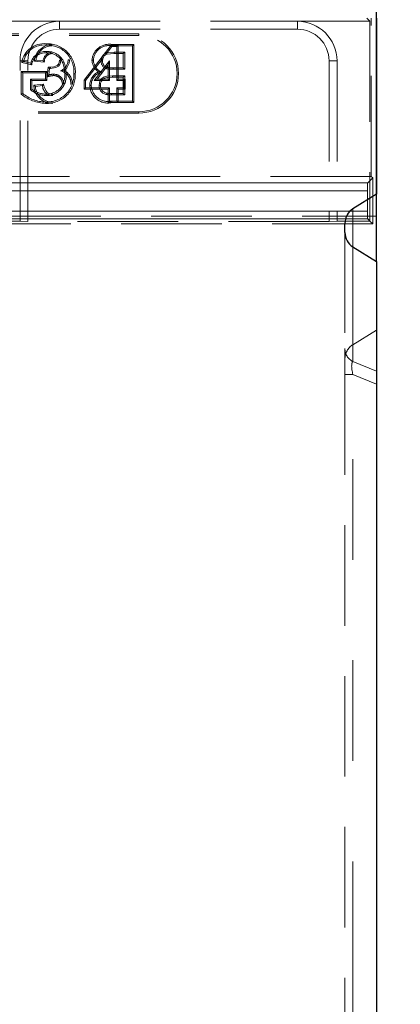
# Model space of a CAD drawing. Units: millimetres. Extents: x 0 to 507, y -3 to 297.
# Drawn here: x 201 to 206, y 221 to 233 of the extents above; entities that cross this region are included whole.
import ezdxf

# ---------------------------------------------------------------- set-up
doc = ezdxf.new("R2010")
doc.units = ezdxf.units.MM
doc.linetypes.add('HIDDEN', pattern=[1.905, 1.27, -0.635])
doc.linetypes.add('PHANTOM', pattern=[12.7, 6.35, -1.27, 1.27, -1.27, 1.27, -1.27])
doc.layers.add('FORMAT', color=7, linetype='Continuous')
doc.styles.add('SLDTEXTSTYLE2', font='TXT', dxfattribs={"width": 0.75})
doc.dimstyles.new('SLDDIMSTYLE0', dxfattribs={"dimtxt": 3.5, "dimasz": 4, "dimexe": 0, "dimexo": 0.0625, "dimgap": 0.875, "dimtad": 2, "dimlfac": 10, "dimrnd": 1e-09, "dimzin": 12, "dimdsep": 46, "dimtxsty": 'SLDTEXTSTYLE2', "dimsah": 1, "dimcen": 0.09, "dimadec": 0, "dimazin": 3, "dimtfac": 1, "dimtmove": 0, "dimatfit": 0, "dimfxl": 0, "dimfrac": 2, "dimtolj": 1, "dimtzin": 12, "dimarcsym": 0})

# ---------------------------------------------------------------- blocks, each defined once
blk = doc.blocks.new('_D_2')
at = {"layer": 'FORMAT'}
for p, q in [((205.632, 230.352), (205.632, 240.571)), ((206.532, 193.626), (206.532, 240.571)), ((205.632, 239.571), (197.632, 239.571)), ((205.632, 239.571), (206.532, 239.571)), ((206.532, 239.571), (216.477, 239.571))]:
    blk.add_line(p, q, dxfattribs=at)
for points in [[(205.632, 239.571), (201.632, 240.571), (201.632, 238.571)], [(206.532, 239.571), (210.532, 238.571), (210.532, 240.571)]]:
    blk.add_solid(points, dxfattribs=at)
at = {"layer": 'FORMAT', "insert": (211.047, 244.083, 0.01), "char_height": 3.5, "attachment_point": 1, "style": 'SLDTEXTSTYLE2'}
blk.add_mtext('9', dxfattribs=at)

msp = doc.modelspace()

# ---------------------------------------------------------------- linework, layer by layer
at = {"color": 7, "linetype": 'HIDDEN', "lineweight": 0}
for p, q in [((205.5078, 233.4264), (205.5475, 233.3867)), ((205.565, 231.4264), (205.565, 233.4264)), ((201.6324, 233.3867), (195.6324, 233.3867)), ((201.6324, 233.3867), (204.6324, 233.3867)), ((201.6324, 233.2867), (204.6324, 233.2867)), ((205.5475, 233.3867), (204.6324, 233.3867)), ((205.5475, 233.3867), (205.5475, 230.8613)), ((194.1324, 233.2264), (202.6324, 233.2264)), ((194.1324, 233.2088), (202.6324, 233.2088)), ((202.2809, 233.0851), (201.9399, 232.6427)), ((202.2056, 232.9585), (202.2896, 233.0674)), ((202.37, 233.0851), (202.2809, 233.0851)), ((202.2895, 233.094), (202.5693, 233.094)), ((202.5516, 233.0764), (202.2896, 233.0764)), ((202.2896, 233.0674), (202.3524, 233.0674)), ((202.37, 233.0851), (202.3524, 233.0674)), ((202.3524, 233.0674), (202.3524, 232.6367)), ((202.37, 232.6543), (202.37, 233.0851)), ((202.5693, 233.094), (202.5516, 233.0764)), ((202.5516, 232.3764), (202.5516, 233.0764)), ((202.5693, 233.094), (202.5693, 232.3588)), ((201.9575, 232.6367), (202.1844, 232.931)), ((202.3196, 232.9956), (202.4529, 232.9956)), ((202.4353, 232.978), (202.3196, 232.978)), ((202.4353, 232.978), (202.4529, 232.9956)), ((202.4353, 232.7979), (202.4353, 232.978)), ((202.4529, 232.9956), (202.4529, 232.7802)), ((201.1324, 230.8613), (201.1324, 232.8867)), ((201.2796, 232.8352), (201.1556, 232.8664)), ((201.1775, 232.8791), (201.2678, 232.8564)), ((201.2324, 230.8578), (201.2324, 232.8867)), ((201.3136, 232.8813), (201.4389, 232.8688)), ((201.4245, 232.8879), (201.3347, 232.8969)), ((201.4892, 232.8086), (201.475, 232.6848)), ((201.4954, 232.7084), (201.5047, 232.7892)), ((201.5176, 232.8059), (201.5176, 232.7882)), ((202.2627, 232.8888), (202.0683, 232.6367)), ((202.1042, 232.6543), (202.245, 232.837)), ((202.245, 232.837), (202.2627, 232.8888)), ((202.245, 232.837), (202.245, 232.6543)), ((202.2627, 232.6367), (202.2627, 232.8888)), ((202.3087, 232.7979), (202.4353, 232.7979)), ((202.4353, 232.7979), (202.4529, 232.7802)), ((205.0324, 232.8867), (205.0324, 230.8578)), ((205.1324, 232.8867), (205.1324, 230.8613)), ((201.1484, 232.4676), (201.1484, 232.753)), ((201.1484, 232.753), (201.4708, 232.753)), ((201.1484, 232.753), (201.166, 232.7354)), ((201.4532, 232.7354), (201.166, 232.7354)), ((201.166, 232.7354), (201.166, 232.4764)), ((201.4708, 232.753), (201.4532, 232.7354)), ((201.4532, 232.6546), (201.4532, 232.7354)), ((201.4708, 232.753), (201.4708, 232.637)), ((202.2987, 232.6995), (202.4529, 232.6995)), ((202.4353, 232.6818), (202.2988, 232.6818)), ((202.4529, 232.7802), (202.3086, 232.7802)), ((202.4353, 232.6818), (202.4529, 232.6995)), ((202.4353, 232.4748), (202.4353, 232.6818)), ((202.4529, 232.6995), (202.4529, 232.4572)), ((201.2824, 232.637), (201.2647, 232.6546)), ((201.2647, 232.5219), (201.2647, 232.6546)), ((201.2647, 232.6546), (201.4532, 232.6546)), ((201.4708, 232.637), (201.2824, 232.637)), ((201.2824, 232.637), (201.2824, 232.5301)), ((201.4293, 232.5929), (201.3061, 232.5806)), ((201.3257, 232.5649), (201.4155, 232.5738)), ((201.4708, 232.637), (201.4532, 232.6546)), ((201.9399, 232.6427), (201.9399, 232.5293)), ((201.9399, 232.6427), (201.9575, 232.6367)), ((201.9399, 232.5293), (201.9575, 232.5469)), ((201.9575, 232.5469), (201.9575, 232.6367)), ((202.2627, 232.5469), (201.9575, 232.5469)), ((202.1042, 232.6543), (202.0683, 232.6367)), ((202.0683, 232.6367), (202.2627, 232.6367)), ((202.245, 232.6543), (202.1042, 232.6543)), ((202.245, 232.6543), (202.2627, 232.6367)), ((202.245, 232.5293), (202.2627, 232.5469)), ((202.2627, 232.3764), (202.2627, 232.5469)), ((202.37, 232.6543), (202.3524, 232.6367)), ((202.3524, 232.6367), (202.4422, 232.6367)), ((202.3524, 232.5469), (202.3524, 232.3764)), ((202.37, 232.5293), (202.3524, 232.5469)), ((202.4422, 232.5469), (202.3524, 232.5469)), ((202.4598, 232.6543), (202.37, 232.6543)), ((202.4598, 232.6543), (202.4422, 232.6367)), ((202.4422, 232.6367), (202.4422, 232.5469)), ((202.4598, 232.5293), (202.4422, 232.5469)), ((202.4598, 232.5293), (202.4598, 232.6543)), ((201.9399, 232.5293), (202.245, 232.5293)), ((202.245, 232.5293), (202.245, 232.3588)), ((202.4529, 232.4572), (202.2873, 232.4572)), ((202.2874, 232.4748), (202.4353, 232.4748)), ((202.37, 232.3588), (202.37, 232.5293)), ((202.37, 232.5293), (202.4598, 232.5293)), ((202.4353, 232.4748), (202.4529, 232.4572)), ((202.245, 232.3588), (202.2888, 232.3588)), ((202.2889, 232.3764), (202.2627, 232.3764)), ((202.5693, 232.3588), (202.2888, 232.3588)), ((202.2889, 232.3764), (202.5516, 232.3764)), ((202.37, 232.3588), (202.3524, 232.3764)), ((202.5693, 232.3588), (202.5516, 232.3764)), ((202.6324, 232.244), (194.1324, 232.244)), ((202.6324, 232.2264), (194.1324, 232.2264)), ((205.565, 231.4264), (192.2324, 231.4264)), ((205.5824, 231.4089), (205.565, 231.4264)), ((205.5194, 231.346), (205.5824, 231.4089)), ((205.5824, 231.4089), (205.5824, 230.8264)), ((205.5161, 231.246), (205.5161, 230.9893)), ((105.6324, 230.9264), (205.6324, 230.9264)), ((201.1324, 230.8613), (200.9988, 230.8613)), ((205.5824, 230.8264), (200.9988, 230.8264)), ((201.1324, 230.8613), (201.2324, 230.8578)), ((205.0324, 230.8578), (201.2324, 230.8578)), ((205.0324, 230.8578), (205.1324, 230.8613)), ((205.5475, 230.8613), (205.1324, 230.8613)), ((205.5475, 230.8613), (205.5194, 230.8894)), ((205.5475, 230.8613), (205.5824, 230.8264)), ((205.2324, 230.7201), (205.2324, 229.2519)), ((205.3324, 229.3022), (205.6324, 229.4866)), ((205.2324, 228.9264), (205.2324, 229.2519)), ((205.2324, 228.9264), (205.2324, 216.4264))]:
    msp.add_line(p, q, dxfattribs=at)
at = {"color": 7, "linetype": 'Continuous', "lineweight": 30}
for p, q in [((205.6324, 233.4264), (205.6324, 231.2018)), ((205.6324, 231.2018), (205.3324, 231.0179)), ((205.6324, 230.3522), (205.6324, 231.2018)), ((205.2324, 230.7201), (205.2324, 230.8339)), ((205.3324, 230.5362), (205.6324, 230.3522)), ((205.6324, 230.3522), (205.6324, 194.5264))]:
    msp.add_line(p, q, dxfattribs=at)
at = {"color": 7, "linetype": 'PHANTOM', "lineweight": 0}
for p, q in [((201.6324, 233.2867), (201.6324, 233.3867)), ((204.6324, 233.2867), (204.6324, 233.3867)), ((202.6324, 233.2088), (202.6324, 233.2264)), ((201.2324, 232.8867), (201.1324, 232.8867)), ((205.0324, 232.8867), (205.1324, 232.8867)), ((202.6324, 232.244), (202.6324, 232.2264)), ((199.9978, 231.346), (205.5194, 231.346)), ((205.5161, 231.246), (199.9978, 231.246)), ((200.9988, 230.9893), (205.5161, 230.9893)), ((205.3324, 229.3022), (205.3324, 231.0179)), ((205.5194, 230.8894), (200.9988, 230.8894)), ((205.3324, 229.0892), (205.3324, 230.5362)), ((205.3324, 230.5362), (205.3324, 229.3022)), ((205.6324, 228.9679), (205.3324, 229.0892)), ((205.2324, 228.9264), (205.3324, 228.9264)), ((205.2324, 228.9264), (205.3324, 228.9264)), ((205.3324, 228.9264), (205.6324, 228.8051)), ((205.3324, 216.4264), (205.3324, 228.9264))]:
    msp.add_line(p, q, dxfattribs=at)
at = {"color": 8, "linetype": 'PHANTOM', "lineweight": 0}
msp.add_line((205.3324, 231.0179), (205.3324, 230.5362), dxfattribs=at)
at = {"color": 7, "linetype": 'HIDDEN', "lineweight": 0, "flags": 128}
for points in [[(201.4629, 233.103), (201.463, 233.0989), (201.463, 233.0931), (201.463, 233.0854)], [(202.2895, 233.094), (202.2895, 233.09), (202.2896, 233.0842), (202.2896, 233.0764)], [(201.4648, 232.987), (201.4648, 232.9949), (201.4648, 233.0046)], [(202.1568, 232.8863), (202.1649, 232.9324), (202.1806, 232.9599), (202.2001, 232.9773), (202.2241, 232.9875), (202.3196, 232.9956)], [(202.3196, 232.978), (202.2733, 232.9767), (202.2322, 232.9714), (202.211, 232.9632), (202.1938, 232.9481), (202.1803, 232.9234), (202.1747, 232.8946), (202.1744, 232.8863)], [(202.3196, 232.978), (202.3196, 232.9843), (202.3196, 232.9956)], [(201.1556, 232.8664), (201.1655, 232.8721), (201.1775, 232.8791)], [(201.2796, 232.8352), (201.2743, 232.8447), (201.2678, 232.8564)], [(201.3136, 232.8813), (201.3231, 232.8883), (201.3347, 232.8969)], [(201.4389, 232.8688), (201.435, 232.874), (201.4297, 232.881), (201.4245, 232.8879)], [(201.4892, 232.8086), (201.4917, 232.8054), (201.4982, 232.7973), (201.5014, 232.7933), (201.5047, 232.7892)], [(201.5176, 232.7882), (201.5859, 232.8022), (201.6159, 232.8198), (201.6344, 232.8401), (201.6452, 232.8652), (201.6488, 232.8955)], [(201.6312, 232.8955), (201.6268, 232.865), (201.616, 232.8448), (201.5991, 232.8294), (201.5572, 232.8108), (201.5176, 232.8059)], [(201.6312, 232.8955), (201.6364, 232.8955), (201.6426, 232.8955), (201.6488, 232.8955)], [(201.671, 232.8597), (201.6748, 232.8613), (201.6802, 232.8634), (201.6874, 232.8663)], [(201.7562, 232.8984), (201.7522, 232.8984), (201.7463, 232.8984), (201.7386, 232.8985)], [(202.0404, 232.8949), (202.0445, 232.8949), (202.0503, 232.8949), (202.0581, 232.8949)], [(202.1744, 232.8863), (202.1681, 232.8863), (202.1568, 232.8863)], [(202.23, 232.8053), (202.2275, 232.7977), (202.2245, 232.7885)], [(202.3087, 232.7979), (202.3087, 232.7899), (202.3086, 232.7802)], [(201.475, 232.6848), (201.4842, 232.6954), (201.4954, 232.7084)], [(201.5535, 232.7003), (201.5535, 232.7083), (201.5535, 232.718)], [(201.686, 232.7638), (201.6685, 232.7621), (201.6431, 232.7596)], [(201.6958, 232.7265), (201.6999, 232.7265), (201.7057, 232.7266), (201.7134, 232.7267)], [(201.8298, 232.723), (201.8257, 232.723), (201.8199, 232.723), (201.8122, 232.723)], [(202.1215, 232.7476), (202.1389, 232.7463), (202.1631, 232.7443)], [(202.1299, 232.5783), (202.1398, 232.6302), (202.1587, 232.66), (202.1869, 232.6816), (202.2288, 232.6946), (202.2987, 232.6995)], [(202.2988, 232.6818), (202.232, 232.6772), (202.1994, 232.668), (202.1765, 232.6531), (202.1599, 232.6313), (202.1499, 232.6038), (202.1475, 232.5783)], [(202.2988, 232.6818), (202.2987, 232.6862), (202.2987, 232.6929), (202.2987, 232.6995)], [(201.3061, 232.5806), (201.3149, 232.5735), (201.3257, 232.5649)], [(201.4293, 232.5929), (201.4257, 232.5879), (201.4206, 232.5809), (201.4155, 232.5738)], [(201.5468, 232.4658), (201.5002, 232.4739), (201.4755, 232.4888), (201.457, 232.5109), (201.4371, 232.5593), (201.4293, 232.5929)], [(202.0135, 232.5769), (202.0176, 232.5769), (202.0234, 232.5769), (202.0311, 232.5769)], [(202.1475, 232.5783), (202.1396, 232.5783), (202.1299, 232.5783)], [(201.1484, 232.4676), (201.1563, 232.4716), (201.166, 232.4764)], [(201.2824, 232.5301), (201.2744, 232.5264), (201.2647, 232.5219)], [(201.4635, 232.4658), (201.4635, 232.4618), (201.4635, 232.456), (201.4636, 232.4482)], [(202.2305, 232.4779), (202.2292, 232.4701), (202.2274, 232.4605)], [(202.2874, 232.4748), (202.2874, 232.4669), (202.2873, 232.4572)], [(201.4552, 232.3498), (201.4552, 232.3538), (201.4553, 232.3597), (201.4553, 232.3674)], [(202.2888, 232.3588), (202.2888, 232.3628), (202.2888, 232.3686), (202.2889, 232.3764)]]:
    msp.add_lwpolyline(points, dxfattribs=at)
at = {"color": 7, "linetype": 'HIDDEN', "lineweight": 0}
for centre, radius, start, end in [((201.6324, 232.8867), 0.5, 90, 180), ((201.6324, 232.8867), 0.4, 90, 180), ((204.6324, 232.8867), 0.5, 0, 90), ((204.6324, 232.8867), 0.4, 0, 90), ((202.6324, 232.7264), 0.5, 270, 90), ((202.6324, 232.7264), 0.4824, 270, 90), ((201.4361, 232.82), 0.2843, 84.58479, 170.59505), ((201.4343, 232.8244), 0.2626, 83.72697, 167.96887), ((201.5445, 232.8624), 0.2317, 91.21033, 175.32279), ((201.5359, 232.8739), 0.2025, 88.996, 173.4869), ((201.4738, 232.7464), 0.3568, 356.24126, 91.74606), ((201.4769, 232.7493), 0.3363, 355.51149, 92.36582), ((202.2572, 232.879), 0.2174, 81.45971, 175.81163), ((202.2529, 232.8848), 0.1951, 79.16507, 177.01129), ((201.4549, 232.8127), 0.1921, 87.03798, 166.87126), ((201.4518, 232.814), 0.1734, 85.69431, 172.97343), ((201.5433, 232.8762), 0.1195, 90.52042, 174.35202), ((201.5416, 232.8751), 0.1029, 89.55195, 183.51889), ((201.4815, 232.7832), 0.222, 21.9884, 94.3064), ((201.4804, 232.7815), 0.206, 22.30894, 94.34193), ((201.5532, 233.3194), 0.5147, 262.85034, 266.03245), ((201.5255, 232.9774), 0.1894, 263.69134, 267.60696), ((201.586, 232.9012), 0.1526, 291.97336, 358.98022), ((201.3459, 232.7303), 0.35, 359.38279, 21.71262), ((201.5925, 232.8982), 0.1637, 304.81476, 0.08334), ((201.3374, 232.7287), 0.376, 359.68794, 21.46782), ((202.2203, 232.8979), 0.1799, 180.96731, 236.68109), ((202.2278, 232.9014), 0.1698, 182.16834, 247.61503), ((202.2512, 232.8794), 0.0947, 175.82127, 253.62035), ((202.2505, 232.8789), 0.0764, 174.45678, 254.41385), ((202.2971, 233.0945), 0.3144, 256.65833, 272.10963), ((202.2993, 233.1199), 0.3222, 257.57482, 271.66899), ((201.4723, 232.7073), 0.3579, 267.2679, 2.52657), ((201.4714, 232.7081), 0.3411, 267.28665, 2.5104), ((201.465, 232.6984), 0.2325, 269.64153, 6.9536), ((201.4687, 232.6949), 0.2468, 268.81156, 7.38639), ((201.5915, 232.3031), 0.3991, 95.4663, 106.98248), ((201.5597, 232.4985), 0.2196, 91.62802, 107.02715), ((201.5579, 232.5912), 0.1268, 358.41408, 92.01596), ((201.5581, 232.5914), 0.1091, 358.06836, 92.39239), ((201.6086, 232.5971), 0.1662, 356.53487, 78.0197), ((201.6103, 232.5981), 0.1821, 356.50449, 65.45286), ((202.1967, 232.5805), 0.1832, 114.2355, 181.13853), ((202.2006, 232.5791), 0.1695, 102.78949, 180.72664), ((201.5384, 232.582), 0.2323, 180.35222, 271.27258), ((201.5376, 232.5797), 0.2124, 184.01962, 271.58738), ((201.5446, 232.5773), 0.1291, 181.534, 270.96765), ((202.2415, 232.5819), 0.2281, 181.27429, 281.94983), ((202.2467, 232.5881), 0.2159, 182.96697, 281.26579), ((202.2442, 232.5737), 0.1144, 177.68665, 261.60177), ((202.2439, 232.5735), 0.0965, 177.10631, 262.06949), ((201.4721, 232.8522), 0.5027, 229.90678, 268.0695), ((201.4628, 232.8259), 0.4586, 229.66444, 269.05922), ((201.4677, 232.7642), 0.316, 230.04322, 269.25259), ((201.4698, 232.771), 0.3053, 232.11595, 268.82425), ((202.2827, 232.9085), 0.4513, 262.97379, 270.59234), ((202.2782, 232.8294), 0.3547, 262.27517, 271.48601)]:
    msp.add_arc(centre, radius, start, end, dxfattribs=at)
at = {"color": 7, "linetype": 'PHANTOM', "lineweight": 0}
msp.add_arc((205.4187, 229.2543), 0.1863, 180.72241, 242.41104, dxfattribs=at)
at = {"color": 7, "linetype": 'HIDDEN', "lineweight": 0}
for centre, major_axis, ratio, start_param, end_param in [((205.5196, 231.246), (0, 0.1), 0.0349208, 0.0349066, 1.5707963), ((205.5196, 230.9893), (0, 0.1), 0.0349208, 1.5707963, 3.1066861), ((205.4324, 229.1179), (0, 0.2128), 0.9396926, 0.5235988, 1.5707963)]:
    msp.add_ellipse(centre, major_axis=major_axis, ratio=ratio, start_param=start_param, end_param=end_param, dxfattribs=at)
at = {"color": 7, "linetype": 'Continuous', "lineweight": 30}
for centre, start_param, end_param in [((205.4324, 230.8339), 0.5235988, 1.5707963), ((205.4324, 230.7201), 1.5707963, 2.6179939)]:
    msp.add_ellipse(centre, major_axis=(0, 0.2124), ratio=0.9416359, start_param=start_param, end_param=end_param, dxfattribs=at)
at = {"color": 7, "linetype": 'PHANTOM', "lineweight": 0}
msp.add_ellipse((205.4324, 228.8455), major_axis=(-0.0939, 0.2473), ratio=0.269804, start_param=0.0976728, end_param=1.1373309, dxfattribs=at)
msp.add_ellipse((205.4324, 228.8455), major_axis=(-0.0939, 0.2473), ratio=0.269804, start_param=0.0976728, end_param=1.1373309, dxfattribs=at)

# ---------------------------------------------------------------- dimensions: what is measured, and where the dimension line sits
at = {"layer": 'FORMAT'}
dim = msp.add_linear_dim(base=(206.5324, 239.5709), p1=(205.6324, 230.3522), p2=(206.5324, 193.6264), dimstyle='SLDDIMSTYLE0', dxfattribs=at)
dim.commit()
dim.dimension.update_dxf_attribs({"geometry": '_D_2', "text_midpoint": (213.7624, 239.5709), "dimtype": 160})

doc.saveas('drawing.dxf')
